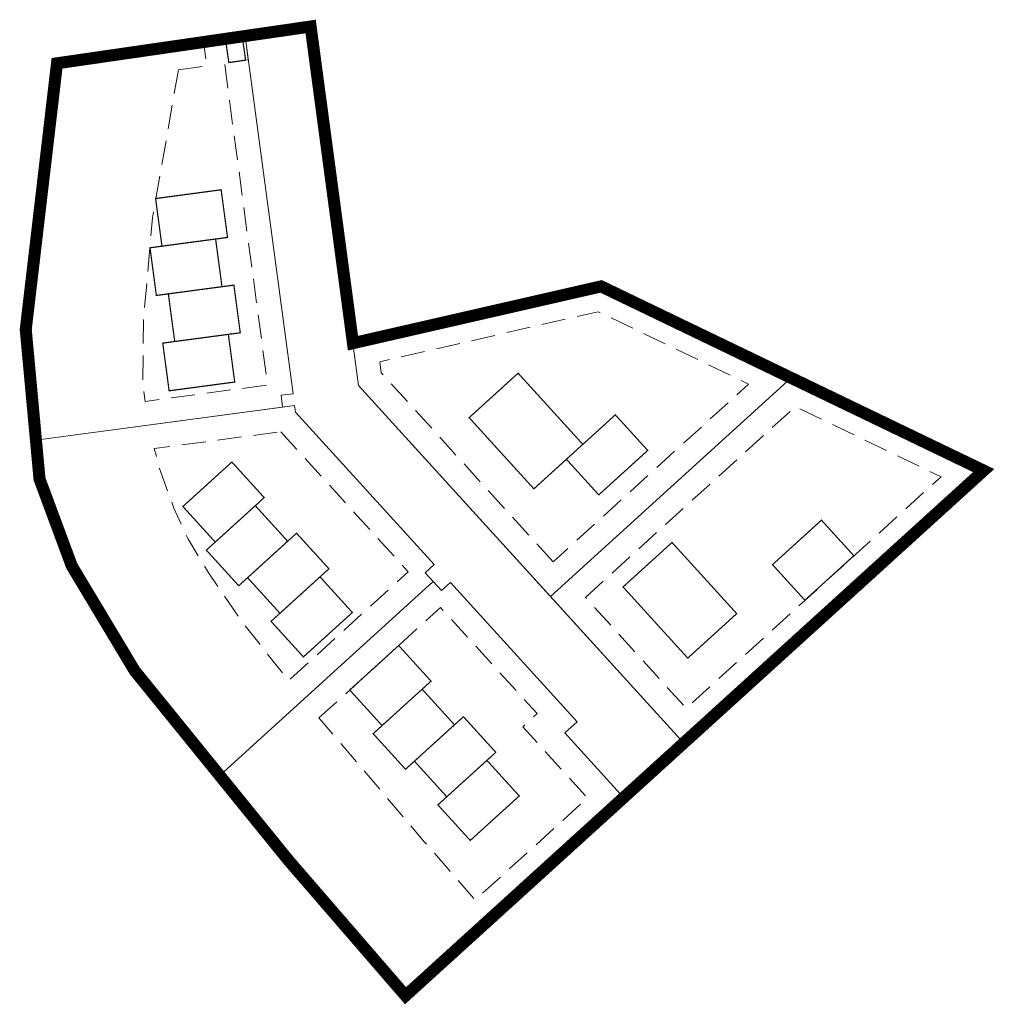
# Model space of a CAD drawing. Units: millimetres. Extents: x 545038 to 545200, y 6584316 to 6584479.
import ezdxf

# ---------------------------------------------------------------- set-up
doc = ezdxf.new("R2010")
doc.units = ezdxf.units.MM
doc.linetypes.add('DASHED', pattern=[0.75, 0.5, -0.25])
for name, color, linetype, lineweight in [('dp_hoonestus', 7, 'DASHED', 15), ('dp_krunt', 240, 'Continuous', 15), ('plan_ala', 12, 'DASHED', 0), ('v_dp_hoone_piir', 5, 'Continuous', 0)]:
    doc.layers.add(name, color=color, linetype=linetype, lineweight=lineweight)

msp = doc.modelspace()

# ---------------------------------------------------------------- linework, layer by layer
at = {"layer": 'dp_hoonestus', "color": 7, "ltscale": 8, "flags": 128}
for points in [[(545064.16, 6584470.94), (545068.91, 6584471.63), (545068.33, 6584475.6), (545075.26, 6584476.59), (545075.79, 6584472.64), (545071.83, 6584472.06), (545078.99, 6584418.53), (545058.61, 6584415.81), (545058.23, 6584419.26), (545058.36, 6584429.34), (545059.86, 6584446.33)], [(545126.46, 6584389.13), (545097.88, 6584420.57), (545097.64, 6584422.41), (545133.98, 6584430.73), (545158.98, 6584418.68)], [(545131.84, 6584383.21), (545166.75, 6584414.94), (545190.98, 6584403.27), (545148.6, 6584364.76)], [(545081.19, 6584410.76), (545102.38, 6584387.45), (545082.49, 6584369.37), (545078.69, 6584374.15), (545074.29, 6584379.77), (545069.1, 6584387.39), (545065.74, 6584392.99), (545063.43, 6584398.05), (545061.01, 6584404.65), (545060.16, 6584407.95)], [(545087.54, 6584363.15), (545107.76, 6584381.53), (545123.82, 6584363.86), (545121.41, 6584361.67), (545132.17, 6584349.83), (545113.5, 6584332.86), (545108.9, 6584338.14), (545105.11, 6584342.51)]]:
    msp.add_lwpolyline(points, close=True, dxfattribs=at)
at = {"layer": 'dp_krunt', "flags": 128}
for points in [[(545075.26, 6584476.59), (545086.15, 6584478.17), (545094.13, 6584418.46), (545148.18, 6584358.97), (545138.19, 6584349.9), (545128.42, 6584360.66), (545130.45, 6584362.51), (545109.38, 6584385.7), (545107.9, 6584384.35), (545105.21, 6584387.31), (545106.69, 6584388.66), (545083.62, 6584414.03), (545083.48, 6584415.1), (545081.5, 6584414.83), (545081.23, 6584416.82), (545083.22, 6584417.08)], [(545043.98, 6584472.05), (545075.26, 6584476.59), (545083.22, 6584417.08), (545081.23, 6584416.82), (545081.5, 6584414.83), (545040.48, 6584409.35), (545038.78, 6584427.76)], [(545126.04, 6584383.34), (545094.13, 6584418.46), (545093.19, 6584425.49), (545134.45, 6584434.94), (545166.06, 6584419.71)], [(545126.04, 6584383.34), (545166.06, 6584419.71), (545198.06, 6584404.3), (545148.18, 6584358.97)], [(545040.68, 6584407.12), (545040.48, 6584409.35), (545083.48, 6584415.1), (545083.62, 6584414.03), (545106.69, 6584388.66), (545105.21, 6584387.31), (545106.55, 6584385.83), (545071.04, 6584353.56), (545070.26, 6584354.52), (545069.82, 6584355.05), (545056.9, 6584370.99), (545046.43, 6584388.45), (545041.07, 6584402.9)], [(545071.04, 6584353.56), (545071.04, 6584353.56), (545106.55, 6584385.83), (545107.9, 6584384.35), (545109.38, 6584385.7), (545130.45, 6584362.51), (545128.42, 6584360.66), (545138.19, 6584349.9), (545101.93, 6584316.94), (545082.55, 6584339.36)]]:
    msp.add_lwpolyline(points, close=True, dxfattribs=at)
at = {"layer": 'plan_ala', "ltscale": 15, "transparency": 33554559, "const_width": 2}
msp.add_lwpolyline([(545038.78, 6584427.76), (545043.98, 6584472.05), (545086.15, 6584478.17), (545093.19, 6584425.49), (545134.45, 6584434.94), (545198.06, 6584404.3), (545101.93, 6584316.94), (545082.55, 6584339.36), (545056.9, 6584370.99), (545046.43, 6584388.45), (545041.07, 6584402.9)], close=True, dxfattribs=at)
at = {"layer": 'v_dp_hoone_piir', "const_width": 0.2, "flags": 128}
for points in [[(545071.98, 6584476.11), (545074.77, 6584476.53), (545075.34, 6584472.58), (545072.55, 6584472.17)], [(545060.37, 6584449.55), (545071.27, 6584451.01), (545072.33, 6584443.08), (545061.43, 6584441.63)], [(545059.44, 6584441.36), (545070.35, 6584442.82), (545071.41, 6584434.89), (545060.5, 6584433.43)], [(545062.49, 6584433.7), (545073.39, 6584435.15), (545074.45, 6584427.22), (545063.55, 6584425.77)], [(545061.56, 6584425.5), (545072.47, 6584426.96), (545073.53, 6584419.03), (545062.62, 6584417.57)], [(545112.51, 6584413.1), (545120.65, 6584420.5), (545131.41, 6584408.66), (545123.27, 6584401.26)], [(545128.68, 6584406.18), (545136.82, 6584413.57), (545142.2, 6584407.65), (545134.06, 6584400.26)], [(545064.91, 6584398.32), (545073.05, 6584405.72), (545078.43, 6584399.8), (545070.29, 6584392.4)], [(545068.81, 6584391.06), (545076.95, 6584398.46), (545082.33, 6584392.54), (545074.19, 6584385.14)], [(545162.95, 6584388.65), (545171.09, 6584396.05), (545176.47, 6584390.13), (545168.33, 6584382.73)], [(545075.67, 6584386.48), (545083.81, 6584393.88), (545089.19, 6584387.96), (545081.05, 6584380.56)], [(545138.1, 6584384.94), (545146.24, 6584392.34), (545157, 6584380.5), (545148.86, 6584373.1)], [(545079.57, 6584379.22), (545087.71, 6584386.62), (545093.09, 6584380.69), (545084.95, 6584373.3)], [(545092.65, 6584367.8), (545100.79, 6584375.19), (545106.17, 6584369.27), (545098.03, 6584361.88)], [(545096.55, 6584360.53), (545104.69, 6584367.93), (545110.07, 6584362.01), (545101.93, 6584354.61)], [(545103.41, 6584355.96), (545111.56, 6584363.35), (545116.94, 6584357.43), (545108.79, 6584350.03)], [(545107.31, 6584348.69), (545115.46, 6584356.09), (545120.84, 6584350.17), (545112.69, 6584342.77)]]:
    msp.add_lwpolyline(points, close=True, dxfattribs=at)

doc.saveas('drawing.dxf')
